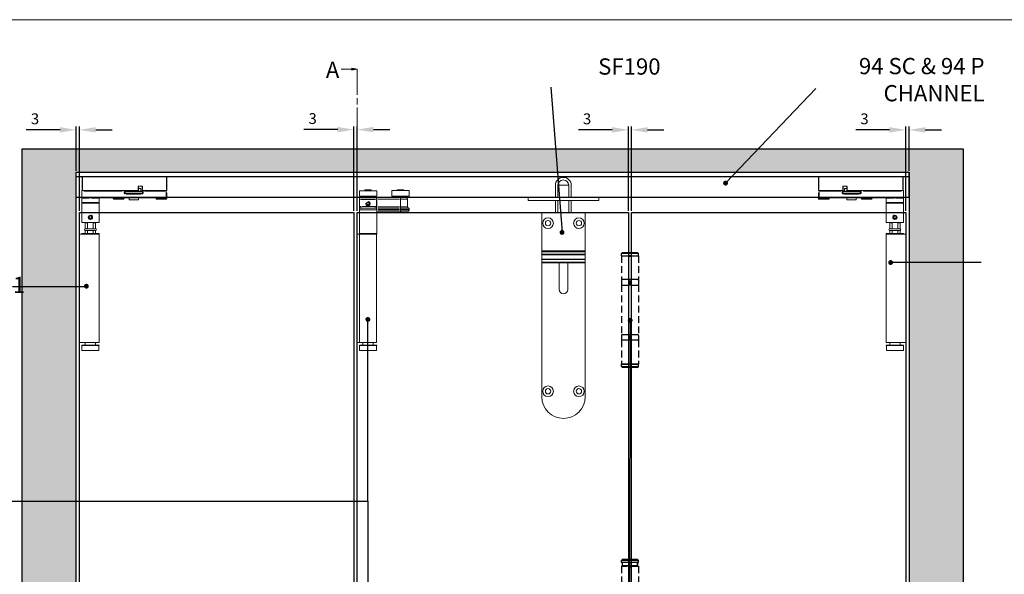
# Model space of a CAD drawing. Units: millimetres. Extents: x 7584 to 9881, y -426 to 1223.
# Drawn here: x 8352 to 9260, y 672 to 1184 of the extents above; entities that cross this region are included whole.
import ezdxf

# ---------------------------------------------------------------- set-up
doc = ezdxf.new("R2010")
doc.units = ezdxf.units.MM
doc.linetypes.add('CHAIN', pattern=[0.3543, 0.2362, -0.0295, 0.0591, -0.0295])
doc.linetypes.add('HIDDEN', pattern=[9.525, 6.35, -3.175])
for name, color, linetype in [('Border', 7, 'Continuous'), ('Channel', 6, 'Continuous'), ('Door', 4, 'Continuous'), ('Hatching', 32, 'Continuous'), ('Notes', 7, 'Continuous'), ('SF3', 190, 'Continuous')]:
    doc.layers.add(name, color=color, linetype=linetype)
for name, color, linetype, lineweight in [('Dims', 7, 'Continuous', 9), ('flushbolt', 30, 'Continuous', 9), ('SF1', 1, 'Continuous', 9), ('SF2', 3, 'Continuous', 9)]:
    doc.layers.add(name, color=color, linetype=linetype, lineweight=lineweight)
doc.styles.add('Label Text (ISO)', font='tahoma.ttf')
doc.styles.get("Standard").update_dxf_attribs({"font": 'tahoma.ttf'})
doc.dimstyles.new('Standard$0', dxfattribs={"dimtxt": 3, "dimasz": 3, "dimexe": 3, "dimexo": 1.5, "dimgap": 1, "dimtad": 1, "dimdec": 0, "dimlfac": 2, "dimzin": 0, "dimdsep": 46, "dimtxsty": 'Standard', "dimcen": 0.09, "dimadec": 0, "dimazin": 0, "dimtfac": 1, "dimtdec": 0, "dimtofl": 0, "dimtmove": 0, "dimatfit": 3, "dimfxl": 1, "dimtolj": 1, "dimtzin": 0, "dimarcsym": 0})

# ---------------------------------------------------------------- blocks, each defined once
blk = doc.blocks.new('*D3')
at = {"layer": 'Defpoints', "color": 0, "transparency": 16777216}
for p in [(8912.95, 1081.93), (8912.95, 1005.76), (8915.75, 1005.76)]:
    blk.add_point(p, dxfattribs=at)
at = {"layer": 'Dims', "color": 0, "lineweight": -2, "transparency": 16777216}
for p, q in [((8897.95, 1081.93), (8866.87, 1081.93)), ((8912.95, 1007.26), (8912.95, 1084.93)), ((8915.75, 1007.26), (8915.75, 1084.93)), ((8930.75, 1081.93), (8945.75, 1081.93))]:
    blk.add_line(p, q, dxfattribs=at)
at = {"layer": 'Dims', "color": 0, "transparency": 16777216}
for points in [[(8897.95, 1084.43), (8897.95, 1079.43), (8912.95, 1081.93)], [(8930.75, 1084.43), (8930.75, 1079.43), (8915.75, 1081.93)]]:
    blk.add_solid(points, dxfattribs=at)
at = {"layer": 'Dims', "color": 0, "transparency": 16777216, "insert": (8874.91, 1092.14), "char_height": 10, "attachment_point": 5}
blk.add_mtext('\\A1;3', dxfattribs=at)
blk = doc.blocks.new('SFBR1 TOP PIVOT STD HINGE SIDE')
at = {"layer": 'SF1'}
for p, q in [((0.23, -0.85), (0, -0.85)), ((0, -0.85), (0, -13.25)), ((0.25, -0.6), (0.25, -0.83)), ((77.75, -0.6), (0.25, -0.6)), ((0.25, -12.6), (0.25, -1.5)), ((4.12, -0.85), (73.87, -0.85)), ((77.75, -0.83), (77.75, -0.6)), ((77.75, -1.5), (77.75, -12.6)), ((78, -0.85), (77.77, -0.85)), ((78, -13.25), (78, -0.85)), ((-0.5, -19.5), (-0.5, -13.9)), ((0.25, -13.5), (-0.1, -13.5)), ((0, -13.25), (0.23, -13.25)), ((0.25, -13.27), (0.25, -13.5)), ((0.25, -13.5), (51.65, -13.5)), ((1.46, -13.9), (36.79, -13.9)), ((49.08, -13.25), (2.82, -13.25)), ((38.75, -13.87), (38.75, -13.5)), ((38.75, -13.99), (38.75, -15.52)), ((39.25, -15.6), (38.79, -15.6)), ((39.25, -15.6), (39.25, -14)), ((39.5, -15.9), (39.5, -14.3)), ((55.4, -14.3), (39.6, -14.3)), ((39.6, -15.9), (55.4, -15.9)), ((39.7, -14.1), (55.3, -14.1)), ((39.75, -16.56), (39.75, -16.1)), ((45.36, -16.1), (39.75, -16.1)), ((40.52, -16.6), (54.47, -16.6)), ((49.64, -16.1), (45.36, -16.1)), ((55.25, -16.1), (49.64, -16.1)), ((51, -13.9), (51, -13.5)), ((51.02, -13.9), (53.98, -13.9)), ((51.65, -9.92), (51.65, -13.07)), ((51.65, -13.5), (51.65, -13.27)), ((51.67, -9.75), (51.9, -9.75)), ((51.67, -13.25), (51.9, -13.25)), ((51.9, -13.25), (51.9, -9.75)), ((51.9, -11.6), (54, -11.6)), ((52.15, -9.5), (52.15, -9.27)), ((52.15, -9.5), (55.05, -9.5)), ((54.9, -9.25), (52.29, -9.25)), ((54, -13.9), (54, -11.6)), ((55.05, -9.27), (55.05, -9.5)), ((55.25, -16.1), (55.25, -16.56)), ((55.3, -9.75), (55.53, -9.75)), ((55.3, -9.75), (55.3, -13.25)), ((55.3, -13.25), (55.53, -13.25)), ((55.5, -15.9), (55.5, -14.3)), ((55.55, -13.07), (55.55, -9.92)), ((55.55, -13.27), (55.55, -13.5)), ((55.55, -13.5), (77.75, -13.5)), ((55.75, -14), (55.75, -15.6)), ((56.21, -15.6), (55.75, -15.6)), ((56.25, -13.5), (56.25, -13.87)), ((56.25, -15.52), (56.25, -13.99)), ((76.64, -13.25), (56.66, -13.25)), ((57.31, -13.9), (76.44, -13.9)), ((77.5, -19.5), (77.5, -13.9)), ((78, -15.5), (77.5, -15.5)), ((77.75, -13.5), (77.75, -13.27)), ((77.77, -13.25), (78, -13.25)), ((78, -20.9), (78, -15.5)), ((-0.5, -20.5), (-0.5, -24.5)), ((-0.5, -24.5), (-0.5, -43)), ((4.34, -20.5), (-0.49, -20.5)), ((-0.4, -24.5), (15.4, -24.5)), ((3.3, -19.5), (-0.3, -19.5)), ((0, -20), (3.5, -20)), ((15, -25), (0, -25)), ((3.5, -19.54), (3.5, -20)), ((4.72, -20.06), (4.8, -19.68)), ((10.2, -19.68), (10.28, -20.06)), ((15.48, -20.5), (10.66, -20.5)), ((11.5, -20), (11.5, -19.54)), ((11.5, -20), (77, -20)), ((74.2, -19.5), (14.8, -19.5)), ((15.5, -20.5), (15.5, -24.5)), ((15.5, -24.5), (15.5, -43)), ((28.5, -20.9), (28.5, -20)), ((28.56, -20.9), (38.44, -20.9)), ((37.9, -21.5), (29.1, -21.5)), ((38.5, -20.9), (38.5, -20)), ((43.25, -20), (43.25, -22)), ((43.3, -22), (51.7, -22)), ((51.65, -22.1), (43.35, -22.1)), ((51.75, -20), (51.75, -22)), ((68, -20.9), (68, -20)), ((68.06, -20.9), (77.94, -20.9)), ((77.4, -21.5), (68.6, -21.5)), ((15.5, -43), (-0.5, -43)), ((2.9, -43), (2.8, -43.1)), ((4.95, -43.1), (2.8, -43.1)), ((2.8, -48.6), (2.8, -43.1)), ((4.95, -48.6), (4.95, -43.1)), ((6.39, -38.32), (6.66, -37.2)), ((7.23, -39.12), (6.39, -38.32)), ((6.66, -37.2), (7.77, -36.88)), ((8.33, -38.8), (7.23, -39.12)), ((7.77, -36.88), (8.61, -37.68)), ((8.61, -37.68), (8.33, -38.8)), ((10.05, -43.1), (10.05, -48.6)), ((12.2, -43.1), (10.05, -43.1)), ((12.1, -43), (12.2, -43.1)), ((12.2, -48.6), (12.2, -43.1)), ((-2.5, -71.1), (-2.5, -53.6)), ((15.45, -53.6), (-2.5, -53.6)), ((-0.5, -53.2), (-0.5, -53.5)), ((-0.4, -53.1), (15.4, -53.1)), ((15.4, -53.2), (-0.4, -53.2)), ((-0.4, -53.5), (15.4, -53.5)), ((12.2, -48.6), (2.8, -48.6)), ((4.95, -48.6), (2.8, -48.6)), ((2.8, -50.2), (12.2, -50.2)), ((2.8, -50.2), (4.95, -50.2)), ((2.8, -53.1), (2.8, -50.2)), ((4.95, -53.1), (4.95, -50.2)), ((12.2, -48.6), (10.05, -48.6)), ((10.05, -50.2), (10.05, -53.1)), ((10.05, -50.2), (12.2, -50.2)), ((12.2, -53.1), (12.2, -50.2)), ((15.45, -153.6), (15.45, -53.6)), ((15.5, -53.2), (15.5, -53.5)), ((-2.5, -71.1), (-2.5, -136.1)), ((-2.5, -153.6), (-2.5, -136.1)), ((15.45, -153.6), (-2.5, -153.6)), ((2.8, -156), (2.8, -153.6)), ((12.2, -156), (12.2, -153.6)), ((-0.5, -156.1), (-0.5, -156.4)), ((-0.4, -156), (15.4, -156)), ((15.4, -156.1), (-0.4, -156.1)), ((-0.4, -156.4), (15.4, -156.4)), ((15.4, -156.5), (-0.4, -156.5)), ((-0.35, -156.5), (-0.35, -161)), ((15.35, -161), (-0.35, -161)), ((15.35, -156.5), (15.35, -161)), ((15.5, -156.1), (15.5, -156.4))]:
    blk.add_line(p, q, dxfattribs=at)
blk.add_circle((7.5, -38), 1.26, dxfattribs=at)
for centre, radius, start, end in [((0.25, -0.85), 0.25, 90, 180), ((77.75, -0.85), 0.25, 0, 90), ((-0.1, -13.9), 0.4, 90, 180), ((0.25, -13.25), 0.25, 180, 270), ((38.75, -14), 0.5, 0, 90), ((39.75, -15.6), 1, 184.5, 265.5), ((39.75, -15.6), 0.5, 180, 270), ((39.7, -14.3), 0.2, 90, 180), ((39.7, -15.9), 0.2, 180, 245.51959), ((50.8, -13.9), 0.2, 270, 0), ((52.15, -9.75), 0.5, 94.5, 175.5), ((51.65, -13.25), 0.25, 270, 0), ((52.15, -9.75), 0.25, 90, 180), ((54.2, -13.9), 0.2, 180, 270), ((55.05, -9.75), 0.25, 0, 90), ((55.05, -9.75), 0.5, 4.5, 85.5), ((55.25, -15.6), 0.5, 270, 0), ((55.55, -13.25), 0.25, 180, 270), ((55.3, -14.3), 0.2, 0, 90), ((55.25, -15.6), 1, 274.5, 355.5), ((55.3, -15.9), 0.2, 294.48041, 0), ((56.25, -14), 0.5, 90, 180), ((77.1, -13.9), 0.4, 0, 90), ((77.75, -13.25), 0.25, 270, 0), ((0, -19.5), 0.5, 180, 270), ((0, -24.5), 0.5, 180, 270), ((15, -24.5), 0.5, 270, 0), ((16, -20.5), 0.5, 90, 180), ((29.1, -20.9), 0.6, 180, 270), ((37.9, -20.9), 0.6, 270, 0), ((43.35, -22), 0.1, 180, 270), ((51.65, -22), 0.1, 270, 0), ((68.6, -20.9), 0.6, 180, 270), ((77, -19.5), 0.5, 270, 0), ((77.4, -20.9), 0.6, 270, 0), ((7.5, -38), 1.58, 36.27397, 306.27397), ((-0.4, -53.2), 0.1, 90, 180), ((-0.4, -53.5), 0.1, 180, 270), ((2.8, -49.4), 0.8, 90, 270), ((12.2, -49.4), 0.8, 270, 90), ((15.4, -53.2), 0.1, 0, 90), ((15.4, -53.5), 0.1, 270, 0), ((-0.4, -156.1), 0.1, 90, 180), ((-0.4, -156.4), 0.1, 180, 270), ((15.4, -156.1), 0.1, 0, 90), ((15.4, -156.4), 0.1, 270, 0)]:
    blk.add_arc(centre, radius, start, end, dxfattribs=at)
for centre, major_axis, ratio, start_param, end_param in [((38.75, -14), (0.5, 0), 0.2, 0.07854, 1.492257), ((56.25, -14), (0.5, 0), 0.2, 1.649336, 3.063053), ((4.63, -20.5), (0, 0.5), 0.337915, 4.762925, 5.672574), ((10.37, -20.5), (0, -0.5), 0.337915, 3.752204, 4.661853)]:
    blk.add_ellipse(centre, major_axis=major_axis, ratio=ratio, start_param=start_param, end_param=end_param, dxfattribs=at)
for points, knots in [([(-0.5, -19.5), (-0.5, -19.5), (-0.5, -19.54), (-0.5, -19.66), (-0.5, -19.74), (-0.5, -19.83), (-0.5, -19.93), (-0.5, -20.04), (-0.5, -20.26), (-0.5, -20.38), (-0.5, -20.5)], [0, 0, 0, 0, 0.103079, 0.103079, 0.2061579, 0.2061579, 0.2061579, 0.3092369, 0.3092369, 0.4123159, 0.4123159, 0.4123159, 0.4123159]), ([(-0.5, -20.46), (-0.5, -20.42), (-0.48, -20.37), (-0.44, -20.27), (-0.41, -20.21), (-0.36, -20.17), (-0.32, -20.12), (-0.26, -20.08), (-0.15, -20.02), (-0.1, -20.01), (-0.04, -20)], [-0.3917001, -0.3917001, -0.3917001, -0.3917001, -0.3092369, -0.3092369, -0.2061579, -0.2061579, -0.2061579, -0.103079, -0.103079, -0.0206158, -0.0206158, -0.0206158, -0.0206158]), ([(3.56, -20), (3.73, -20), (3.91, -20.01), (4.28, -20.03), (4.47, -20.05), (4.65, -20.07)], [-0.1250328, -0.1250328, -0.1250328, -0.1250328, -0.0658067, -0.0658067, -0.0065807, -0.0065807, -0.0065807, -0.0065807]), ([(4.74, -19.64), (4.55, -19.6), (4.35, -19.57), (3.96, -19.52), (3.76, -19.5), (3.57, -19.5)], [0.0065807, 0.0065807, 0.0065807, 0.0065807, 0.0658067, 0.0658067, 0.1250328, 0.1250328, 0.1250328, 0.1250328]), ([(4.86, -20.09), (5.05, -20.1), (5.24, -20.11), (5.66, -20.11), (5.89, -20.1), (6.12, -20.09), (6.35, -20.08), (6.58, -20.06), (6.99, -20.04), (7.18, -20.02), (7.36, -20.01)], [-0.2567052, -0.2567052, -0.2567052, -0.2567052, -0.2023884, -0.2023884, -0.1344924, -0.1344924, -0.1344924, -0.0665963, -0.0665963, -0.0122795, -0.0122795, -0.0122795, -0.0122795]), ([(4.93, -20.5), (5.21, -20.49), (5.5, -20.45), (6.08, -20.35), (6.36, -20.28), (6.88, -20.16), (7.12, -20.1), (7.36, -20.04)], [0.5974426, 0.5974426, 0.5974426, 0.5974426, 0.6938098, 0.6938098, 0.7863952, 0.7863952, 0.8653277, 0.8653277, 0.8653277, 0.8653277]), ([(7.36, -19.99), (7.18, -19.97), (7, -19.95), (6.6, -19.91), (6.37, -19.88), (6.15, -19.86), (5.92, -19.83), (5.7, -19.8), (5.3, -19.74), (5.12, -19.71), (4.94, -19.68)], [0.0122795, 0.0122795, 0.0122795, 0.0122795, 0.0665963, 0.0665963, 0.1344924, 0.1344924, 0.1344924, 0.2023884, 0.2023884, 0.2567052, 0.2567052, 0.2567052, 0.2567052]), ([(10.06, -19.68), (9.88, -19.71), (9.7, -19.74), (9.3, -19.8), (9.07, -19.83), (8.85, -19.86), (8.62, -19.88), (8.4, -19.91), (7.99, -19.95), (7.81, -19.97), (7.63, -19.99)], [0.0135792, 0.0135792, 0.0135792, 0.0135792, 0.067896, 0.067896, 0.1357921, 0.1357921, 0.1357921, 0.2036881, 0.2036881, 0.258005, 0.258005, 0.258005, 0.258005]), ([(7.64, -20.01), (7.82, -20.02), (8, -20.04), (8.42, -20.06), (8.65, -20.08), (8.88, -20.09), (9.11, -20.1), (9.34, -20.11), (9.76, -20.11), (9.95, -20.1), (10.14, -20.09)], [-0.258005, -0.258005, -0.258005, -0.258005, -0.2036881, -0.2036881, -0.1357921, -0.1357921, -0.1357921, -0.067896, -0.067896, -0.0135792, -0.0135792, -0.0135792, -0.0135792]), ([(7.64, -20.04), (7.88, -20.1), (8.12, -20.16), (8.64, -20.28), (8.92, -20.35), (9.49, -20.45), (9.78, -20.49), (10.07, -20.5)], [0.0136476, 0.0136476, 0.0136476, 0.0136476, 0.09258, 0.09258, 0.1851654, 0.1851654, 0.2815327, 0.2815327, 0.2815327, 0.2815327]), ([(11.43, -19.5), (11.24, -19.5), (11.04, -19.52), (10.65, -19.57), (10.45, -19.6), (10.26, -19.64)], [0.0065807, 0.0065807, 0.0065807, 0.0065807, 0.0658067, 0.0658067, 0.1250328, 0.1250328, 0.1250328, 0.1250328]), ([(10.34, -20.07), (10.53, -20.05), (10.72, -20.03), (11.08, -20.01), (11.26, -20), (11.44, -20)], [-0.1250328, -0.1250328, -0.1250328, -0.1250328, -0.0658067, -0.0658067, -0.0065807, -0.0065807, -0.0065807, -0.0065807]), ([(5.5, -38), (5.5, -38.25), (5.55, -38.52), (5.75, -39.01), (5.91, -39.24), (6.26, -39.59), (6.49, -39.74), (6.98, -39.95), (7.25, -40), (7.75, -40), (8.02, -39.95), (8.51, -39.74), (8.74, -39.59), (9.09, -39.24), (9.24, -39.01), (9.45, -38.52), (9.5, -38.25), (9.5, -37.75), (9.45, -37.48), (9.24, -36.99), (9.09, -36.76), (8.74, -36.41), (8.51, -36.26), (8.13, -36.1), (7.99, -36.06), (7.85, -36.03)], [0, 0, 0, 0, 0.0756896, 0.0756896, 0.1513793, 0.1513793, 0.2270584, 0.2270584, 0.3027374, 0.3027374, 0.3784165, 0.3784165, 0.4540955, 0.4540955, 0.5297852, 0.5297852, 0.6054748, 0.6054748, 0.6811645, 0.6811645, 0.7568541, 0.7568541, 0.8325332, 0.8325332, 0.8741231, 0.8741231, 0.8741231, 0.8741231]), ([(7.5, -39.62), (7.3, -39.62), (7.08, -39.58), (6.68, -39.41), (6.5, -39.29), (6.21, -39), (6.08, -38.82), (5.92, -38.42), (5.88, -38.2), (5.88, -38), (5.88, -37.8), (5.92, -37.58), (6.08, -37.18), (6.21, -37), (6.5, -36.71), (6.68, -36.59), (7.08, -36.42), (7.3, -36.38), (7.5, -36.38)], [0.7349243, 0.7349243, 0.7349243, 0.7349243, 0.7961662, 0.7961662, 0.8574081, 0.8574081, 0.9186536, 0.9186536, 0.9798991, 0.9798991, 0.9798991, 1.0411446, 1.0411446, 1.1023901, 1.1023901, 1.163632, 1.163632, 1.2248739, 1.2248739, 1.2248739, 1.2248739]), ([(7.5, -36.38), (7.7, -36.38), (7.92, -36.42), (8.32, -36.59), (8.5, -36.71), (8.79, -37), (8.91, -37.18), (9.08, -37.58), (9.12, -37.8), (9.12, -38.2), (9.08, -38.42), (8.91, -38.82), (8.79, -39), (8.5, -39.29), (8.32, -39.41), (7.92, -39.58), (7.7, -39.62), (7.5, -39.62)], [0.2449748, 0.2449748, 0.2449748, 0.2449748, 0.3062167, 0.3062167, 0.3674585, 0.3674585, 0.428704, 0.428704, 0.4899496, 0.4899496, 0.5511951, 0.5511951, 0.6124406, 0.6124406, 0.6736824, 0.6736824, 0.7349243, 0.7349243, 0.7349243, 0.7349243])]:
    blk.add_open_spline(points, degree=3, knots=knots, dxfattribs=at)
for points in [[(4.95, -43.1), (5.05, -43.05), (5.14, -43)], [(9.86, -43), (9.95, -43.05), (10.05, -43.1)]]:
    blk.add_rational_spline(points, [1, 1.00020793006, 1], degree=2, dxfattribs=at)
blk.add_open_spline([(5.53, -37.65), (5.51, -37.77), (5.5, -37.89), (5.5, -38)], degree=3, dxfattribs=at)
blk = doc.blocks.new('SFBR2 TOP HINGE STD HINGE SIDE')
at = {"layer": 'SF2'}
for p, q in [((57.91, 40), (73.91, 40)), ((57.91, 40), (57.91, 35)), ((62.91, 40.7), (68.91, 40.7)), ((62.91, 40), (62.91, 40.7)), ((68.91, 40), (68.91, 40.7)), ((73.91, 40), (73.91, 35)), ((103.91, 40.13), (87.91, 40.13)), ((87.91, 35.13), (87.91, 40.13)), ((98.91, 40.83), (92.91, 40.83)), ((92.91, 40.83), (92.91, 40.13)), ((98.91, 40.83), (98.91, 40.13)), ((103.91, 35.13), (103.91, 40.13)), ((57.91, 35), (73.91, 35)), ((57.91, 32), (57.91, 33.25)), ((57.91, 32), (58.14, 32)), ((57.91, 32), (57.91, 25.23)), ((73.66, 33.5), (58.16, 33.5)), ((58.16, 33.5), (58.16, 32.12)), ((58.16, 25.57), (58.16, 31.66)), ((58.93, 32), (72.88, 32)), ((61.91, 35), (61.91, 34)), ((61.96, 34), (69.86, 34)), ((64.82, 28.43), (65.69, 29.18)), ((65.03, 27.3), (64.82, 28.43)), ((66.12, 26.92), (65.03, 27.3)), ((65.69, 29.18), (66.78, 28.8)), ((65.9, 28.85), (65.91, 28.85)), ((67, 27.67), (66.12, 26.92)), ((66.78, 28.8), (67, 27.67)), ((69.91, 35), (69.91, 34)), ((73.66, 32.12), (73.66, 33.5)), ((73.66, 31.66), (73.66, 25.57)), ((73.68, 32), (73.91, 32)), ((73.91, 32.13), (73.91, 33.38)), ((74.14, 32.13), (73.91, 32.13)), ((73.91, 32.13), (73.91, 25.22)), ((95.91, 33.63), (74.16, 33.63)), ((74.16, 33.62), (74.16, 32.24)), ((74.16, 25.57), (74.16, 31.78)), ((75.25, 32.13), (94.82, 32.13)), ((103.91, 35.13), (87.91, 35.13)), ((91.91, 34.13), (91.91, 35.13)), ((91.96, 34.13), (99.86, 34.13)), ((95.91, 33.63), (100.91, 33.63)), ((95.91, 33.62), (95.91, 32.24)), ((95.91, 25.57), (95.91, 31.78)), ((102.39, 32.13), (96.42, 32.13)), ((99.91, 34.13), (99.91, 35.13)), ((102.41, 32.13), (102.41, 25.22)), ((57.91, 25.23), (58.14, 25.23)), ((57.91, 22.5), (57.91, 20.75)), ((57.91, 20.75), (57.91, 0.5)), ((73.81, 22.5), (58.01, 22.5)), ((59.41, 25.38), (59.41, 24)), ((59.41, 24), (72.41, 24)), ((71.76, 25.5), (60.06, 25.5)), ((72.41, 25.38), (72.41, 24)), ((73.68, 25.23), (73.91, 25.23)), ((74.14, 25.22), (73.91, 25.22)), ((73.91, 25.22), (73.91, 23.71)), ((73.91, 22.63), (73.91, 23.71)), ((74.14, 22.63), (73.91, 22.63)), ((73.91, 22.63), (73.91, 22.61)), ((73.91, 22.5), (73.91, 20.75)), ((74.14, 22.13), (73.91, 22.13)), ((73.91, 20.75), (73.91, 0.5)), ((74.16, 23.97), (74.16, 25.14)), ((74.16, 23.88), (74.16, 22.7)), ((74.16, 22.15), (74.16, 22.6)), ((74.16, 22.01), (74.16, 20.63)), ((74.16, 20.63), (95.91, 20.63)), ((94.82, 25.22), (75.25, 25.22)), ((75.25, 23.92), (94.82, 23.92)), ((75.25, 22.63), (94.82, 22.63)), ((94.82, 22.13), (75.25, 22.13)), ((95.91, 25.14), (95.91, 23.97)), ((95.91, 22.7), (95.91, 23.88)), ((95.91, 22.15), (95.91, 22.6)), ((95.91, 22.01), (95.91, 20.63)), ((102.41, 20.63), (95.91, 20.63)), ((96.42, 25.22), (102.39, 25.22)), ((103.14, 23.92), (96.48, 23.92)), ((103.88, 22.63), (96.54, 22.63)), ((96.54, 22.13), (103.88, 22.13)), ((103.91, 22.63), (103.91, 22.13)), ((73.91, 0.5), (57.91, 0.5)), ((57.91, 0.1), (57.91, 0.4)), ((57.96, 0), (57.96, -100)), ((57.96, 0), (73.86, 0)), ((58.01, 0.5), (73.81, 0.5)), ((73.81, 0.4), (58.01, 0.4)), ((58.01, 0.1), (73.81, 0.1)), ((73.86, 0), (73.86, -100)), ((73.91, 0.1), (73.91, 0.4)), ((57.96, 0), (55.91, 0)), ((55.91, 0), (55.91, -100)), ((73.86, -100), (55.91, -100)), ((57.91, -102.5), (57.91, -102.8)), ((73.86, -102.4), (57.96, -102.4)), ((73.81, -102.5), (58.01, -102.5)), ((58.01, -102.8), (73.81, -102.8)), ((73.81, -102.9), (58.01, -102.9)), ((58.06, -102.9), (58.06, -107.4)), ((73.76, -107.4), (58.06, -107.4)), ((61.21, -102.4), (61.21, -100)), ((70.61, -102.4), (70.61, -100)), ((73.76, -102.9), (73.76, -107.4)), ((73.91, -102.5), (73.91, -102.8))]:
    blk.add_line(p, q, dxfattribs=at)
for radius in [1.62, 1.57]:
    blk.add_circle((65.91, 28.05), radius, dxfattribs=at)
for centre, radius, start, end in [((58.16, 33.25), 0.25, 90, 180), ((61.41, 34), 0.5, 270, 0), ((65.91, 28.05), 2, 170, 80), ((65.91, 28.05), 1.58, 0.80762, 270.80762), ((70.41, 34), 0.5, 180, 270), ((73.66, 33.25), 0.25, 0, 90), ((74.16, 33.38), 0.25, 90, 180), ((91.41, 34.13), 0.5, 270, 0), ((100.41, 34.13), 0.5, 180, 270), ((100.91, 32.13), 1.5, 0, 90), ((59.41, 22.5), 1.5, 90, 180), ((59.41, 22.5), 3, 91.23122, 113.3931), ((72.41, 22.5), 1.5, 0, 90), ((72.41, 22.5), 3, 66.6069, 88.76878), ((74.16, 20.88), 0.25, 180, 270), ((103.91, 25.22), 1.5, 180, 240), ((102.41, 22.13), 1.5, 270, 0), ((102.41, 22.63), 1.5, 0, 60), ((58.01, 0.4), 0.1, 90, 180), ((58.01, 0.1), 0.1, 180, 270), ((73.81, 0.4), 0.1, 0, 90), ((73.81, 0.1), 0.1, 270, 0), ((58.01, -102.5), 0.1, 90, 180), ((58.01, -102.8), 0.1, 180, 270), ((73.81, -102.5), 0.1, 0, 90), ((73.81, -102.8), 0.1, 270, 0)]:
    blk.add_arc(centre, radius, start, end, dxfattribs=at)
blk.add_ellipse((74.16, 23.71), major_axis=(-0.25, 0), ratio=0.866025, start_param=4.790929, end_param=6.204645, dxfattribs=at)
for points in [[(65.91, 28.85), (65.91, 28.85), (65.9, 28.85), (65.9, 28.85)], [(65.91, 28.85), (65.91, 28.85), (65.91, 28.85), (65.91, 28.85)], [(73.91, 22.5), (73.91, 22.54), (73.91, 22.57), (73.91, 22.61)]]:
    blk.add_open_spline(points, degree=3, dxfattribs=at)
for points, knots in [([(57.91, 25.23), (57.91, 24.95), (57.91, 24.68), (57.91, 24.15), (57.91, 23.9), (57.91, 23.67), (57.91, 23.45), (57.91, 23.25), (57.91, 22.86), (57.91, 22.68), (57.91, 22.5)], [0, 0, 0, 0, 0.0822251, 0.0822251, 0.1671718, 0.1671718, 0.1671718, 0.2507578, 0.2507578, 0.3343437, 0.3343437, 0.3343437, 0.3343437]), ([(57.91, 22.63), (57.91, 22.8), (57.93, 22.98), (57.97, 23.36), (58, 23.58), (58.02, 23.8), (58.05, 24.03), (58.08, 24.26), (58.12, 24.69), (58.14, 24.89), (58.15, 25.08)], [-0.3176265, -0.3176265, -0.3176265, -0.3176265, -0.2507578, -0.2507578, -0.1671718, -0.1671718, -0.1671718, -0.0822251, -0.0822251, -0.0167172, -0.0167172, -0.0167172, -0.0167172]), ([(73.67, 25.08), (73.68, 24.89), (73.7, 24.69), (73.74, 24.26), (73.76, 24.03), (73.79, 23.8), (73.82, 23.58), (73.85, 23.36), (73.89, 22.98), (73.9, 22.8), (73.91, 22.63)], [-0.3170349, -0.3170349, -0.3170349, -0.3170349, -0.251527, -0.251527, -0.1665802, -0.1665802, -0.1665802, -0.0829943, -0.0829943, -0.0161256, -0.0161256, -0.0161256, -0.0161256])]:
    blk.add_open_spline(points, degree=3, knots=knots, dxfattribs=at)
blk = doc.blocks.new('SFBR1 TOP PIVOT STD HINGE SIDE_MIRROR')
at = {"layer": 'SF1', "xscale": -1}
blk.add_blockref('SFBR1 TOP PIVOT STD HINGE SIDE', (-2.5, 53.6), dxfattribs=at)
blk = doc.blocks.new('SF3 Hinge Handle Set Side')
at = {"color": 212, "linetype": 'HIDDEN', "ltscale": 0.5}
for p, q in [((-3.37, 110.75), (-3.87, 110.25)), ((-0.7, 110.25), (-3.87, 110.25)), ((-3.87, 109.25), (-3.87, 110.25)), ((-3.87, 109.25), (-0.7, 109.25)), ((-3.87, 109.25), (-0.7, 109.25)), ((-3.87, 109.25), (-3.87, 98.25)), ((-3.37, 110.75), (-0.7, 110.75)), ((0.7, 110.75), (3.38, 110.75)), ((3.88, 110.25), (0.7, 110.25)), ((0.7, 109.25), (3.88, 109.25)), ((3.38, 110.75), (3.88, 110.25)), ((3.88, 109.25), (3.88, 110.25)), ((3.88, 109.25), (3.88, 98.25)), ((-3.9, 98), (-3.9, 96)), ((-0.7, 98.25), (-3.87, 98.25)), ((-3.87, 95.75), (-0.7, 95.75)), ((-3.87, 95.75), (-3.87, 72.75)), ((0.7, 95.75), (3.88, 95.75)), ((3.88, 98.25), (0.77, 98.25)), ((3.88, 95.75), (3.88, 72.75)), ((3.9, 98), (3.9, 96)), ((-0.7, 72.75), (-3.87, 72.75)), ((3.88, 72.75), (0.7, 72.75)), ((-3.9, 72.5), (-3.9, 70.5)), ((-0.7, 70.25), (-3.87, 70.25)), ((-3.87, 70.25), (-3.87, 59.25)), ((3.88, 70.25), (0.7, 70.25)), ((3.88, 70.25), (3.88, 59.25)), ((3.9, 72.5), (3.9, 70.5)), ((-3.82, 59.25), (-3.87, 59.2)), ((-3.87, 59.25), (-0.7, 59.25)), ((-0.7, 59.2), (-3.87, 59.2)), ((-3.87, 58.25), (-3.87, 59.2)), ((0.7, 59.25), (3.88, 59.25)), ((3.88, 59.2), (0.7, 59.2)), ((3.83, 59.25), (3.88, 59.2)), ((3.88, 58.25), (3.88, 59.2)), ((-3.87, 58.25), (-0.7, 58.25)), ((-3.37, 57.75), (-3.87, 58.25)), ((-0.7, 57.75), (-3.37, 57.75)), ((0.7, 58.25), (3.88, 58.25)), ((3.38, 57.75), (0.7, 57.75)), ((3.38, 57.75), (3.88, 58.25))]:
    blk.add_line(p, q, dxfattribs=at)
at = {"color": 212, "ltscale": 0.5}
for p, q in [((-0.7, 110.75), (0.7, 110.75)), ((0.7, 110.25), (-0.7, 110.25)), ((0.7, 109.25), (-0.7, 109.25)), ((-0.7, 109.25), (-0.7, 97.25)), ((-0.7, 109), (0.7, 109)), ((0.7, 97.25), (0.7, 109.25)), ((0.7, 98.25), (-0.7, 98.25)), ((0.7, 97.5), (-0.7, 97.5)), ((-0.7, 97.25), (0.7, 97.25)), ((0.7, 96.75), (-0.7, 96.75)), ((-0.7, 96.75), (-0.7, 71.75)), ((-0.7, 96.5), (0.7, 96.5)), ((0.7, 95.75), (-0.7, 95.75)), ((0.7, 71.75), (0.7, 96.75)), ((0.7, 72.75), (-0.7, 72.75)), ((0.7, 72), (-0.7, 72)), ((-0.7, 71.75), (0.7, 71.75)), ((-0.7, 71.25), (0.7, 71.25)), ((-0.7, 71.25), (-0.7, 59.25)), ((0.7, 71), (-0.7, 71)), ((0.7, 70.25), (-0.7, 70.25)), ((0.7, 59.25), (0.7, 71.25)), ((0.7, 59.5), (-0.7, 59.5)), ((0.7, 59.25), (-0.7, 59.25)), ((0.7, 59.2), (-0.7, 59.2)), ((-0.7, 58.25), (0.7, 58.25)), ((0.7, 57.75), (-0.7, 57.75))]:
    blk.add_line(p, q, dxfattribs=at)
at = {"color": 212, "linetype": 'HIDDEN', "ltscale": 0.5}
for centre, start, end in [((-3.65, 98), 90, 180), ((-3.65, 96), 180, 270), ((3.65, 98), 0, 90), ((3.65, 96), 270, 0), ((-3.65, 72.5), 90, 180), ((3.65, 72.5), 0, 90), ((-3.65, 70.5), 180, 270), ((3.65, 70.5), 270, 0)]:
    blk.add_arc(centre, 0.25, start, end, dxfattribs=at)
at = {"layer": 'SF3', "color": 212, "linetype": 'HIDDEN', "ltscale": 0.5}
for p, q in [((-3.37, -30.75), (-3.87, -31.25)), ((-0.7, -31.25), (-3.87, -31.25)), ((-3.87, -32.25), (-3.87, -31.25)), ((-3.37, -30.75), (-0.7, -30.75)), ((0.7, -30.75), (3.38, -30.75)), ((3.88, -31.25), (0.7, -31.25)), ((3.38, -30.75), (3.88, -31.25)), ((3.88, -32.25), (3.88, -31.25)), ((-0.7, -32.25), (-3.87, -32.25)), ((-3.87, -34), (-1.59, -34)), ((-3.87, -34), (-3.87, -45)), ((-3.5, -33.75), (-3.5, -32.25)), ((-3.5, -33.75), (-3.5, -32.25)), ((-0.7, -33.75), (-3.5, -33.75)), ((3.88, -32.25), (0.7, -32.25)), ((3.5, -33.75), (0.7, -33.75)), ((0.77, -34), (3.88, -34)), ((3.5, -32.25), (3.5, -33.75)), ((3.5, -33.75), (3.5, -32.25)), ((3.88, -34), (3.88, -45)), ((-3.9, -45.25), (-3.9, -47.25)), ((-1.59, -45), (-3.87, -45)), ((3.88, -45), (0.77, -45)), ((3.9, -45.25), (3.9, -47.25)), ((-3.87, -47.5), (-1.59, -47.5)), ((-3.87, -47.5), (-3.87, -70.5)), ((0.7, -47.5), (3.88, -47.5)), ((3.88, -47.5), (3.88, -70.5)), ((-3.9, -70.75), (-3.9, -72.75)), ((-1.59, -70.5), (-3.87, -70.5)), ((3.88, -70.5), (0.7, -70.5)), ((3.9, -70.75), (3.9, -72.75)), ((-1.59, -73), (-3.87, -73)), ((-3.87, -73), (-3.87, -84)), ((3.88, -73), (0.77, -73)), ((3.88, -73), (3.88, -84)), ((-3.87, -84), (-1.59, -84)), ((-3.82, -85.75), (-3.87, -85.8)), ((-0.7, -85.8), (-3.87, -85.8)), ((-3.87, -86.75), (-3.87, -85.8)), ((-3.82, -85.75), (-0.7, -85.75)), ((-0.7, -84.25), (-3.5, -84.25)), ((-3.5, -84.25), (-3.5, -85.75)), ((-3.5, -85.75), (-3.5, -84.25)), ((3.5, -84.25), (0.7, -84.25)), ((0.7, -85.75), (3.83, -85.75)), ((3.88, -85.8), (0.7, -85.8)), ((0.77, -84), (3.88, -84)), ((3.5, -85.75), (3.5, -84.25)), ((3.5, -85.75), (3.5, -84.25)), ((3.83, -85.75), (3.88, -85.8)), ((3.88, -86.75), (3.88, -85.8)), ((-3.87, -86.75), (-0.7, -86.75)), ((-3.37, -87.25), (-3.87, -86.75)), ((-0.7, -87.25), (-3.37, -87.25)), ((0.7, -86.75), (3.88, -86.75)), ((3.38, -87.25), (0.7, -87.25)), ((3.38, -87.25), (3.88, -86.75)), ((-3.37, -172.25), (-3.87, -172.75)), ((-3.37, -172.25), (-0.7, -172.25)), ((0.7, -172.25), (3.38, -172.25)), ((3.38, -172.25), (3.88, -172.75)), ((-0.7, -172.75), (-3.87, -172.75)), ((-3.87, -173.75), (-3.87, -172.75)), ((-3.87, -173.75), (-0.7, -173.75)), ((-3.87, -173.75), (-0.7, -173.75)), ((-3.87, -173.75), (-3.87, -184.75)), ((3.88, -172.75), (0.7, -172.75)), ((0.7, -173.75), (3.88, -173.75)), ((3.88, -173.75), (3.88, -172.75)), ((3.88, -173.75), (3.88, -184.75)), ((-3.9, -185), (-3.9, -187)), ((-0.7, -184.75), (-3.87, -184.75)), ((3.88, -184.75), (0.77, -184.75)), ((3.9, -185), (3.9, -187)), ((-3.87, -187.25), (-0.7, -187.25)), ((-3.87, -187.25), (-3.87, -210.25)), ((0.7, -187.25), (3.88, -187.25)), ((3.88, -187.25), (3.88, -210.25)), ((-3.9, -210.5), (-3.9, -212.5)), ((-0.7, -210.25), (-3.87, -210.25)), ((-0.7, -212.75), (-3.87, -212.75)), ((-3.87, -212.75), (-3.87, -223.75)), ((3.88, -210.25), (0.7, -210.25)), ((3.88, -212.75), (0.7, -212.75)), ((3.88, -212.75), (3.88, -223.75)), ((3.9, -210.5), (3.9, -212.5)), ((-3.82, -223.75), (-3.87, -223.8)), ((-3.87, -223.75), (-0.7, -223.75)), ((-0.7, -223.8), (-3.87, -223.8)), ((-3.87, -224.75), (-3.87, -223.8)), ((-3.87, -224.75), (-0.7, -224.75)), ((-3.37, -225.25), (-3.87, -224.75)), ((-0.7, -225.25), (-3.37, -225.25)), ((0.7, -223.75), (3.88, -223.75)), ((3.88, -223.8), (0.7, -223.8)), ((0.7, -224.75), (3.88, -224.75)), ((3.38, -225.25), (0.7, -225.25)), ((3.38, -225.25), (3.88, -224.75)), ((3.83, -223.75), (3.88, -223.8)), ((3.88, -224.75), (3.88, -223.8))]:
    blk.add_line(p, q, dxfattribs=at)
at = {"layer": 'SF3', "color": 212, "ltscale": 0.5}
for p, q in [((-0.7, -30.75), (0.7, -30.75)), ((0.7, -31.25), (-0.7, -31.25)), ((-0.7, -34), (-1.59, -34)), ((-0.7, -32.25), (0.7, -32.25)), ((0.7, -33.75), (-0.7, -33.75)), ((0.7, -34), (-0.7, -34)), ((-0.7, -34), (-0.7, -46)), ((-0.7, -34.25), (0.7, -34.25)), ((0.77, -34), (0.7, -34)), ((0.7, -46), (0.73, -34)), ((-1.59, -45), (-0.92, -45)), ((0.59, -45), (0.77, -45)), ((-0.92, -47.5), (-1.59, -47.5)), ((0.7, -45.75), (-0.7, -45.75)), ((-0.7, -46), (0.7, -46)), ((0.7, -46.5), (-0.7, -46.5)), ((-0.7, -46.5), (-0.7, -71.5)), ((-0.7, -46.75), (0.7, -46.75)), ((0.7, -47.5), (0.59, -47.5)), ((0.7, -71.5), (0.7, -46.5)), ((-1.59, -70.5), (-0.92, -70.5)), ((0.7, -71.25), (-0.7, -71.25)), ((-0.7, -71.5), (0.7, -71.5)), ((-0.7, -72), (0.7, -72)), ((-0.7, -84), (-0.7, -72)), ((0.7, -72.25), (-0.7, -72.25)), ((0.59, -70.5), (0.7, -70.5)), ((0.7, -72), (0.7, -84)), ((-1.59, -73), (-0.92, -73)), ((0.77, -73), (0.59, -73)), ((-0.7, -84), (-1.59, -84)), ((-0.7, -83.75), (0.7, -83.75)), ((0.7, -84), (-0.7, -84)), ((0.7, -84.25), (-0.7, -84.25)), ((-0.7, -85.75), (0.7, -85.75)), ((0.7, -85.8), (-0.7, -85.8)), ((0.77, -84), (0.7, -84)), ((-0.7, -86.75), (0.7, -86.75)), ((0.7, -87.25), (-0.7, -87.25)), ((-0.7, -172.25), (0.7, -172.25)), ((0.7, -172.75), (-0.7, -172.75)), ((0.7, -173.75), (-0.7, -173.75)), ((-0.7, -173.75), (-0.7, -185.75)), ((-0.7, -174), (0.7, -174)), ((0.7, -185.75), (0.7, -173.75)), ((0.7, -184.75), (-0.7, -184.75)), ((0.7, -185.5), (-0.7, -185.5)), ((-0.7, -185.75), (0.7, -185.75)), ((0.7, -186.25), (-0.7, -186.25)), ((-0.7, -186.25), (-0.7, -211.25)), ((-0.7, -186.5), (0.7, -186.5)), ((0.7, -187.25), (-0.7, -187.25)), ((0.7, -211.25), (0.7, -186.25)), ((0.7, -210.25), (-0.7, -210.25)), ((0.7, -211), (-0.7, -211)), ((-0.7, -211.25), (0.7, -211.25)), ((-0.7, -211.75), (0.7, -211.75)), ((-0.7, -211.75), (-0.7, -223.75)), ((0.7, -212), (-0.7, -212)), ((0.7, -212.75), (-0.7, -212.75)), ((0.7, -223.75), (0.7, -211.75)), ((0.7, -223.5), (-0.7, -223.5)), ((0.7, -223.75), (-0.7, -223.75)), ((0.7, -223.8), (-0.7, -223.8)), ((-0.7, -224.75), (0.7, -224.75)), ((0.7, -225.25), (-0.7, -225.25))]:
    blk.add_line(p, q, dxfattribs=at)
at = {"layer": 'SF3', "color": 212, "linetype": 'HIDDEN', "ltscale": 0.5}
for centre, start, end in [((-3.65, -45.25), 90, 180), ((3.65, -45.25), 0, 90), ((-3.65, -47.25), 180, 270), ((3.65, -47.25), 270, 0), ((-3.65, -70.75), 90, 180), ((3.65, -70.75), 0, 90), ((-3.65, -72.75), 180, 270), ((3.65, -72.75), 270, 0), ((-3.65, -185), 90, 180), ((3.65, -185), 0, 90), ((-3.65, -187), 180, 270), ((3.65, -187), 270, 0), ((-3.65, -210.5), 90, 180), ((-3.65, -212.5), 180, 270), ((3.65, -210.5), 0, 90), ((3.65, -212.5), 270, 0)]:
    blk.add_arc(centre, 0.25, start, end, dxfattribs=at)
blk.add_open_spline([(2.92, -84.25), (2.56, -84.25), (2.21, -84.25), (1.85, -84.24)], degree=3, dxfattribs=at)
blk = doc.blocks.new('FLUSHBOLT TOP FACE')
at = {"layer": 'flushbolt'}
for p, q in [((-7.49, 14), (-7.49, 25)), ((-5.14, 14), (-5.14, 25)), ((-5.08, 25), (4.8, 25)), ((4.86, 14), (4.86, 25)), ((7.21, 14), (7.21, 25)), ((-32.54, 14), (-20.04, 14)), ((-32.54, 14), (-32.54, 11)), ((-20.04, 11), (-32.54, 11)), ((19.96, 14), (-20.04, 14)), ((-20.04, 11), (19.96, 11)), ((-7.49, 0), (-7.49, 11)), ((-5.14, 0), (-5.14, 11)), ((4.86, 0), (4.86, 11)), ((7.21, 0), (7.21, 11)), ((19.96, 14), (32.46, 14)), ((32.46, 11), (19.96, 11)), ((32.46, 14), (32.46, 11))]:
    blk.add_line(p, q, dxfattribs=at)
at = {"layer": 'flushbolt', "color": 40}
for p, q in [((-5.14, 25), (4.86, 25)), ((-20, 0), (20, 0)), ((-20, -35.5), (-20, 0)), ((20, 0), (20, -35.5)), ((-20, -35.5), (-20, -36.24)), ((20, -35.5), (-20, -35.5)), ((-20, -38.5), (-20, -36.24)), ((20, -36.24), (-20, -36.24)), ((20, -36.24), (20, -35.5)), ((20, -36.24), (20, -38.5)), ((-20, -38.5), (-20, -39)), ((20, -38.5), (-20, -38.5)), ((-20, -43), (-20, -39)), ((-20, -39), (20, -39)), ((-20, -43), (-20, -43.5)), ((20, -43), (-20, -43)), ((-20, -45.76), (-20, -43.5)), ((-20, -43.5), (20, -43.5)), ((20, -39), (20, -38.5)), ((20, -39), (20, -43)), ((20, -43.5), (20, -43)), ((20, -43.5), (20, -45.76)), ((20, -45.76), (-20, -45.76)), ((-20, -45.76), (-20, -46.5)), ((-20, -170), (-20, -46.5)), ((20, -46.5), (-20, -46.5)), ((-4, -71), (-4, -46.5)), ((4, -46.5), (4, -71)), ((20, -46.5), (20, -45.76)), ((20, -46.5), (20, -170))]:
    blk.add_line(p, q, dxfattribs=at)
for centre, radius in [((-14.25, -9.9), 4.9), ((-14.25, -9.9), 2.45), ((14.25, -9.9), 4.9), ((14.25, -9.9), 2.45), ((-14.25, -165), 4.9), ((-14.25, -165), 2.45), ((14.25, -165), 4.9), ((14.25, -165), 2.45)]:
    blk.add_circle(centre, radius, dxfattribs=at)
at = {"layer": 'flushbolt'}
for radius in [7.35, 5]:
    blk.add_arc((-0.14, 25), radius, 0, 180, dxfattribs=at)
at = {"layer": 'flushbolt', "color": 40}
for centre, radius, start, end in [((-0.14, 25), 5, 0, 180), ((0, -71), 4, 180, 0), ((0, -170), 20, 180, 0)]:
    blk.add_arc(centre, radius, start, end, dxfattribs=at)
blk = doc.blocks.new('*D45')
at = {"layer": 'Defpoints', "color": 0, "transparency": 16777216}
for p in [(8403.95, 1081.93), (8403.95, 1042.76), (8406.95, 1005.76)]:
    blk.add_point(p, dxfattribs=at)
at = {"layer": 'Dims', "color": 0, "lineweight": -2, "transparency": 16777216}
for p, q in [((8388.95, 1081.93), (8357.87, 1081.93)), ((8403.95, 1044.26), (8403.95, 1084.93)), ((8406.95, 1007.26), (8406.95, 1084.93)), ((8421.95, 1081.93), (8436.95, 1081.93))]:
    blk.add_line(p, q, dxfattribs=at)
at = {"layer": 'Dims', "color": 0, "transparency": 16777216}
for points in [[(8388.95, 1084.43), (8388.95, 1079.43), (8403.95, 1081.93)], [(8421.95, 1084.43), (8421.95, 1079.43), (8406.95, 1081.93)]]:
    blk.add_solid(points, dxfattribs=at)
at = {"layer": 'Dims', "color": 0, "transparency": 16777216, "insert": (8365.91, 1092.14), "char_height": 10, "attachment_point": 5}
blk.add_mtext('\\A1;3', dxfattribs=at)
blk = doc.blocks.new('*D46')
at = {"layer": 'Defpoints', "color": 0, "transparency": 16777216}
for p in [(9171.75, 1081.93), (9171.75, 1042.76), (9168.75, 1005.76)]:
    blk.add_point(p, dxfattribs=at)
at = {"layer": 'Dims', "color": 0, "lineweight": -2, "transparency": 16777216}
for p, q in [((9153.75, 1081.93), (9122.67, 1081.93)), ((9168.75, 1007.26), (9168.75, 1084.93)), ((9171.75, 1044.26), (9171.75, 1084.93)), ((9186.75, 1081.93), (9201.75, 1081.93))]:
    blk.add_line(p, q, dxfattribs=at)
at = {"layer": 'Dims', "color": 0, "transparency": 16777216}
for points in [[(9153.75, 1084.43), (9153.75, 1079.43), (9168.75, 1081.93)], [(9186.75, 1084.43), (9186.75, 1079.43), (9171.75, 1081.93)]]:
    blk.add_solid(points, dxfattribs=at)
at = {"layer": 'Dims', "color": 0, "transparency": 16777216, "insert": (9130.71, 1092.14), "char_height": 10, "attachment_point": 5}
blk.add_mtext('\\A1;3', dxfattribs=at)
blk = doc.blocks.new('*D47')
at = {"layer": 'Defpoints', "color": 0, "transparency": 16777216}
for p in [(8662.95, 1082.14), (8659.95, 1005.76), (8662.95, 1005.76)]:
    blk.add_point(p, dxfattribs=at)
at = {"layer": 'Dims', "color": 0, "lineweight": -2, "transparency": 16777216}
for p, q in [((8644.95, 1082.14), (8613.87, 1082.14)), ((8659.95, 1007.26), (8659.95, 1085.14)), ((8662.95, 1007.26), (8662.95, 1085.14)), ((8677.95, 1082.14), (8692.95, 1082.14))]:
    blk.add_line(p, q, dxfattribs=at)
at = {"layer": 'Dims', "color": 0, "transparency": 16777216}
for points in [[(8644.95, 1084.64), (8644.95, 1079.64), (8659.95, 1082.14)], [(8677.95, 1084.64), (8677.95, 1079.64), (8662.95, 1082.14)]]:
    blk.add_solid(points, dxfattribs=at)
at = {"layer": 'Dims', "color": 0, "transparency": 16777216, "insert": (8621.91, 1092.34), "char_height": 10, "attachment_point": 5}
blk.add_mtext('\\A1;3', dxfattribs=at)

msp = doc.modelspace()

# ---------------------------------------------------------------- hatches: boundary and pattern name
at = {"layer": 'Hatching'}
h = msp.add_hatch(dxfattribs=at)
h.set_pattern_fill('GOST_WOOD', color=256, scale=2, style=0)
h.paths.add_polyline_path([(9221.75, 1064.56), (8353.95, 1064.56), (8353.95, 196.76), (9221.75, 196.76)])
h.paths.add_polyline_path([(8403.95, 1042.76), (9171.75, 1042.76), (9171.75, 211.76), (8403.95, 211.76)], flags=16)

# ---------------------------------------------------------------- linework, layer by layer
at = {"layer": 'Border', "lineweight": 0}
msp.add_lwpolyline([(9880.87, -426.04), (7583.95, -426.04), (7583.95, 1183.59), (9880.87, 1183.59)], close=True, dxfattribs=at)
at = {"layer": 'Channel'}
for p, q in [((8403.95, 1042.76), (9171.75, 1042.76)), ((8403.95, 1019.76), (8403.95, 1042.76)), ((8403.95, 1038.76), (9171.75, 1038.76)), ((9171.75, 1019.76), (9171.75, 1042.76)), ((8403.95, 1019.76), (9171.75, 1019.76))]:
    msp.add_line(p, q, dxfattribs=at)
at = {"layer": 'Dims', "color": 7, "linetype": 'Continuous', "lineweight": 0}
for p, q in [((8648.28, 1137.88), (8657.95, 1137.88)), ((8657.95, 1138.88), (8662.95, 1137.88)), ((8657.95, 1137.88), (8662.95, 1137.88)), ((8662.95, 1137.88), (8657.95, 1136.88))]:
    msp.add_line(p, q, dxfattribs=at)
at = {"layer": 'Dims', "color": 7, "linetype": 'CHAIN', "lineweight": 0, "ltscale": 100}
msp.add_line((8662.95, 1137.88), (8662.95, 161.65), dxfattribs=at)
at = {"layer": 'Dims'}
msp.add_line((8914.46, 642.2), (8914.54, 906.25), dxfattribs=at)
at = {"layer": 'Dims', "color": 7, "linetype": 'Continuous', "lineweight": 0, "flags": 128}
msp.add_lwpolyline([(8657.95, 1138.88), (8662.95, 1137.88), (8657.95, 1136.88), (8657.95, 1138.88)], dxfattribs=at)
at = {"layer": 'Dims', "color": 7, "lineweight": 0}
msp.add_solid([(8657.95, 1138.88), (8662.95, 1137.88), (8657.95, 1136.88), (8657.95, 1138.88)], dxfattribs=at)
at = {"layer": 'Door'}
for p, q in [((8406.95, 1005.76), (8659.95, 1005.76)), ((8406.95, 259.77), (8406.95, 1005.76)), ((8659.95, 1005.76), (8659.95, 259.77)), ((8662.95, 259.77), (8662.95, 1005.76)), ((8662.95, 1005.76), (8912.95, 1005.76)), ((8912.95, 1005.76), (8912.95, 259.77)), ((8915.75, 259.77), (8915.75, 1005.76)), ((8915.75, 1005.76), (9168.75, 1005.76)), ((9168.75, 1005.76), (9168.75, 259.77))]:
    msp.add_line(p, q, dxfattribs=at)
at = {"layer": 'Hatching'}
for p, q in [((8353.95, 1064.56), (9221.75, 1064.56)), ((8353.95, 196.76), (8353.95, 1064.56)), ((9221.75, 1064.56), (9221.75, 196.76)), ((8403.95, 246.76), (8403.95, 1019.76)), ((9171.75, 1019.76), (9171.75, 246.76))]:
    msp.add_line(p, q, dxfattribs=at)
for points in [[(8353.95, 1064.56), (9221.75, 1064.56), (9221.75, 196.76), (8353.95, 196.76)], [(9171.75, 211.76), (8403.95, 211.76), (8403.95, 1042.76), (9171.75, 1042.76)]]:
    msp.add_lwpolyline(points, close=True, dxfattribs=at)
at = {"layer": 'Notes'}
for p, q in [((8841.34, 1121.38), (8851.84, 987.32)), ((9085.86, 1120.17), (9002.71, 1032.99)), ((9238.19, 959.53), (9154.8, 959.53)), ((8345.11, 937.4), (8413.12, 937.4)), ((8672.78, 739.23), (8672.78, 905.92)), ((8322.71, 739.34), (8672.78, 739.23)), ((8672.78, 739.23), (8672.95, 361.93))]:
    msp.add_line(p, q, dxfattribs=at)
at = {"layer": 'Notes', "color": 0, "linetype": 'ByBlock', "const_width": 2.25}
for points in [[(9003.71, 1032.77, -1), (9001.46, 1032.77, -1)], [(8852.94, 987.31, -1), (8850.69, 987.31, -1)], [(9155.92, 959.53, -1), (9153.67, 959.53, -1)], [(8412.13, 937.69, 1), (8414.38, 937.69, 1)], [(8673.91, 907.04, -1), (8671.66, 907.04, -1)], [(8915.74, 906.2, -1), (8913.49, 906.2, -1)]]:
    msp.add_lwpolyline(points, format="xyb", close=True, dxfattribs=at)

# ---------------------------------------------------------------- block references
at = {"layer": 'Hatching'}
for name, p in [('FLUSHBOLT TOP FACE', (8853.15, 1005.76)), ('SFBR1 TOP PIVOT STD HINGE SIDE_MIRROR', (9168.75, 985.76))]:
    msp.add_blockref(name, p, dxfattribs=at)
at = {"layer": 'SF1'}
for name, p in [('SFBR1 TOP PIVOT STD HINGE SIDE', (8409.45, 1039.36)), ('SFBR2 TOP HINGE STD HINGE SIDE', (8607.04, 985.76))]:
    msp.add_blockref(name, p, dxfattribs=at)
at = {"layer": 'SF3', "color": 212, "xscale": 2, "yscale": 2, "zscale": 2}
msp.add_blockref('SF3 Hinge Handle Set Side', (8914.45, 747.26), dxfattribs=at)

# ---------------------------------------------------------------- texts
at = {"layer": 'Dims', "color": 7, "style": 'Label Text (ISO)'}
msp.add_text('A', height=15, dxfattribs=at).set_placement((8634.05, 1129.75))
at = {"layer": 'Notes', "char_height": 15, "attachment_point": 3}
for s, insert, width in [('{\\fArial|b0|i0|c0|p34;SF190}', (8942.68, 1147.88), 137.3307), ('{\\fArial|b0|i0|c0|p34;94 SC & 94 P CHANNEL}', (9241.42, 1148.27), 137.3307), ('{\\fArial|b0|i0|c0|p34;SFBR 1}', (8356.87, 946.38), 90.1559)]:
    msp.add_mtext(s, dxfattribs=dict(at, insert=insert, width=width))

# ---------------------------------------------------------------- dimensions: what is measured, and where the dimension line sits
at = {"layer": 'Dims'}
for base, p1, p2, picture, middle in [((8403.95, 1081.93), (8406.95, 1005.76), (8403.95, 1042.76), '*D45', (8365.91, 1092.14)), ((8912.95, 1081.93), (8915.75, 1005.76), (8912.95, 1005.76), '*D3', (8874.91, 1092.14))]:
    dim = msp.add_linear_dim(base=base, p1=p1, p2=p2, dimstyle='Standard$0', override={"dimtxt": 10, "dimasz": 15, "dimgap": 5, "dimlfac": 1}, dxfattribs=at)
    dim.commit()
    dim.dimension.update_dxf_attribs({"geometry": picture, "text_midpoint": middle})
for base, p1, p2, picture, middle in [((8662.95, 1082.14), (8659.95, 1005.76), (8662.95, 1005.76), '*D47', (8621.91, 1082.14)), ((9171.75, 1081.93), (9168.75, 1005.76), (9171.75, 1042.76), '*D46', (9130.71, 1081.93))]:
    dim = msp.add_linear_dim(base=base, p1=p1, p2=p2, dimstyle='Standard$0', override={"dimtxt": 10, "dimasz": 15, "dimgap": 5, "dimlfac": 1}, dxfattribs=at)
    dim.commit()
    dim.dimension.update_dxf_attribs({"geometry": picture, "text_midpoint": middle, "dimtype": 160})

doc.saveas('drawing.dxf')
